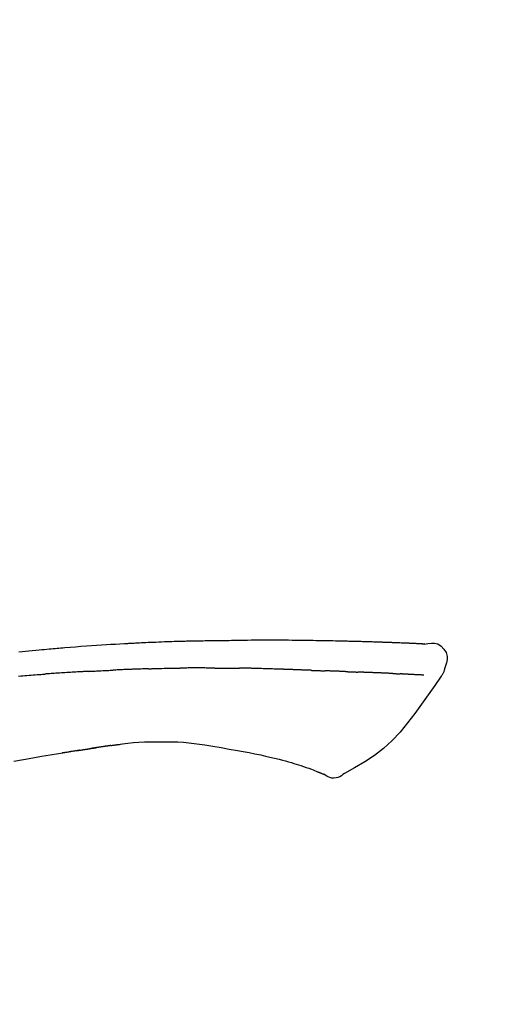
# Model space of a CAD drawing. Extents: x 0 to 26473, y -11045 to -2175.
# Drawn here: x 11398 to 11433, y -7908 to -7836 of the extents above; entities that cross this region are included whole.
import ezdxf

# ---------------------------------------------------------------- set-up
doc = ezdxf.new("R2010")
doc.units = 0
doc.header["$LTSCALE"] = 50
doc.header["$MEASUREMENT"] = 0
doc.layers.get('0').update_dxf_attribs({"linetype": 'CONTINUOUS'})
doc.layers.get('DEFPOINTS').update_dxf_attribs({"color": 146, "linetype": 'CONTINUOUS'})
doc.layers.add('150-機器', color=8, linetype='CONTINUOUS')
doc.layers.add('166-寸法B', color=11, linetype='CONTINUOUS')
doc.styles.add('KH001', font='txt')
doc.dimstyles.new('KH1xx030', dxfattribs={"dimscale": 30, "dimtxt": 2, "dimasz": 0.6, "dimexe": 0.3, "dimexo": 1.2, "dimgap": 0.5, "dimtad": 3, "dimdec": 1, "dimdsep": 46, "dimlunit": 6, "dimtxsty": 'KH001', "dimblk": 'DOT', "dimcen": 1, "dimdle": 1, "dimclrd": 256, "dimclre": 256, "dimclrt": 256, "dimadec": 0, "dimazin": 0, "dimtfac": 1, "dimtdec": 1, "dimtix": 1, "dimtmove": 2, "dimatfit": 3, "dimldrblk": 'CLOSEDBLANK', "dimfxl": 1, "dimtolj": 1, "dimtzin": 0, "dimlwd": -1, "dimlwe": -1, "dimarcsym": 0})

# ---------------------------------------------------------------- blocks, each defined once
blk = doc.blocks.new('F402_D')
at = {"layer": '150-機器', "color": 13, "linetype": 'Continuous'}
for points in [[(-124.739, 208.168), (-124.739, 208.169), (-124.739, 208.171), (-124.739, 208.172), (-124.739, 208.173), (-124.733, 208.18), (-124.722, 208.181), (-124.708, 208.178), (-124.692, 208.174), (-124.629, 208.164), (-124.577, 208.168), (-124.53, 208.178), (-124.481, 208.185), (-124.413, 208.189), (-124.346, 208.192), (-124.279, 208.195), (-124.212, 208.198), (-124.161, 208.201), (-124.111, 208.203), (-124.061, 208.205), (-124.01, 208.207), (-123.996, 208.208), (-123.981, 208.209), (-123.966, 208.209), (-123.952, 208.21), (-123.95, 208.21), (-123.949, 208.21), (-123.947, 208.21), (-123.946, 208.21), (-123.945, 208.21), (-123.944, 208.21), (-123.943, 208.21), (-123.941, 208.21), (-123.94, 208.211), (-123.939, 208.211), (-123.938, 208.211), (-123.937, 208.211), (-123.936, 208.211), (-123.935, 208.211), (-123.933, 208.211), (-123.932, 208.211), (-123.931, 208.211), (-123.93, 208.211), (-123.929, 208.211), (-123.928, 208.211), (-123.927, 208.211), (-123.925, 208.211), (-123.924, 208.211), (-123.923, 208.211), (-123.922, 208.211), (-123.921, 208.211), (-123.92, 208.211), (-123.919, 208.212), (-123.917, 208.212), (-123.916, 208.212), (-123.915, 208.212), (-123.914, 208.212), (-123.909, 208.212), (-123.903, 208.212), (-123.898, 208.212), (-123.892, 208.213), (-123.876, 208.213), (-123.86, 208.214), (-123.844, 208.215), (-123.828, 208.216), (-123.8, 208.217), (-123.773, 208.219), (-123.745, 208.22), (-123.717, 208.221), (-123.678, 208.223), (-123.638, 208.225), (-123.598, 208.227), (-123.558, 208.229), (-123.475, 208.232), (-123.391, 208.236), (-123.308, 208.239), (-123.224, 208.243), (-123.117, 208.247), (-123.009, 208.251), (-122.902, 208.255), (-122.794, 208.26), (-122.703, 208.263), (-122.612, 208.266), (-122.52, 208.269), (-122.429, 208.273), (-122.396, 208.274), (-122.363, 208.275), (-122.33, 208.276), (-122.298, 208.277), (-122.295, 208.277), (-122.292, 208.278), (-122.289, 208.278), (-122.285, 208.278), (-122.284, 208.278), (-122.283, 208.278), (-122.282, 208.278), (-122.281, 208.278), (-122.28, 208.278), (-122.279, 208.278), (-122.277, 208.278), (-122.276, 208.278), (-122.275, 208.278), (-122.274, 208.278), (-122.273, 208.278), (-122.272, 208.278), (-122.271, 208.278), (-122.269, 208.278), (-122.268, 208.278), (-122.267, 208.278), (-122.266, 208.278), (-122.265, 208.278), (-122.264, 208.279), (-122.263, 208.279), (-122.253, 208.279), (-122.242, 208.279), (-122.232, 208.28), (-122.222, 208.28), (-122.197, 208.281), (-122.171, 208.282), (-122.145, 208.282), (-122.119, 208.283), (-122.081, 208.284), (-122.043, 208.286), (-122.006, 208.287), (-121.968, 208.288), (-121.933, 208.29), (-121.899, 208.291), (-121.864, 208.292), (-121.829, 208.294), (-121.799, 208.295), (-121.769, 208.296), (-121.739, 208.297), (-121.709, 208.298), (-121.679, 208.299), (-121.648, 208.3), (-121.618, 208.301), (-121.588, 208.302), (-121.537, 208.304), (-121.485, 208.306), (-121.434, 208.308), (-121.383, 208.31), (-121.307, 208.312), (-121.232, 208.315), (-121.156, 208.318), (-121.08, 208.32), (-120.978, 208.324), (-120.875, 208.327), (-120.773, 208.33), (-120.67, 208.334), (-120.543, 208.337), (-120.417, 208.341), (-120.291, 208.345), (-120.164, 208.349), (-120.051, 208.352), (-119.939, 208.355), (-119.826, 208.358), (-119.713, 208.361), (-119.623, 208.363), (-119.534, 208.365), (-119.444, 208.367), (-119.354, 208.369), (-119.305, 208.37), (-119.256, 208.371), (-119.207, 208.372), (-119.158, 208.373), (-119.058, 208.375), (-118.957, 208.378), (-118.857, 208.38), (-118.757, 208.383), (-118.609, 208.387), (-118.461, 208.39), (-118.312, 208.394), (-118.164, 208.397), (-117.98, 208.401), (-117.796, 208.405), (-117.612, 208.408), (-117.428, 208.411), (-117.251, 208.414), (-117.075, 208.417), (-116.898, 208.42), (-116.721, 208.423), (-116.519, 208.426), (-116.317, 208.43), (-116.115, 208.433), (-115.913, 208.436), (-115.675, 208.439), (-115.438, 208.442), (-115.201, 208.445), (-114.964, 208.446), (-114.694, 208.448), (-114.424, 208.449), (-114.154, 208.449), (-113.884, 208.449), (-113.598, 208.449), (-113.312, 208.45), (-113.027, 208.45), (-112.741, 208.45), (-112.476, 208.45), (-112.212, 208.45), (-111.947, 208.449), (-111.682, 208.447), (-111.462, 208.444), (-111.243, 208.441), (-111.023, 208.437), (-110.803, 208.432), (-110.646, 208.429), (-110.488, 208.425), (-110.33, 208.421), (-110.173, 208.418), (-110.048, 208.416), (-109.923, 208.414), (-109.798, 208.412), (-109.673, 208.41), (-109.568, 208.408), (-109.463, 208.407), (-109.358, 208.406), (-109.253, 208.405), (-109.139, 208.404), (-109.026, 208.403), (-108.912, 208.402), (-108.798, 208.401), (-108.67, 208.4), (-108.542, 208.399), (-108.414, 208.397), (-108.286, 208.396), (-108.152, 208.394), (-108.017, 208.392), (-107.883, 208.389), (-107.749, 208.387), (-107.633, 208.385), (-107.517, 208.382), (-107.401, 208.38), (-107.285, 208.377), (-107.175, 208.375), (-107.066, 208.372), (-106.956, 208.37), (-106.847, 208.367), (-106.703, 208.363), (-106.56, 208.359), (-106.417, 208.355), (-106.274, 208.35), (-106.092, 208.344), (-105.91, 208.338), (-105.728, 208.332), (-105.546, 208.325), (-105.338, 208.317), (-105.129, 208.309), (-104.92, 208.3), (-104.712, 208.291), (-104.531, 208.284), (-104.35, 208.276), (-104.169, 208.267), (-103.988, 208.259), (-103.842, 208.252), (-103.697, 208.245), (-103.551, 208.238), (-103.406, 208.23), (-103.315, 208.226), (-103.225, 208.221), (-103.135, 208.216), (-103.044, 208.212), (-102.99, 208.209), (-102.936, 208.206), (-102.882, 208.203), (-102.828, 208.2), (-102.805, 208.199), (-102.782, 208.198), (-102.759, 208.196), (-102.736, 208.195), (-102.699, 208.193), (-102.662, 208.191), (-102.625, 208.189), (-102.588, 208.187), (-102.258, 208.169), (-101.927, 208.151), (-101.596, 208.133), (-101.265, 208.114), (-100.895, 208.091), (-100.524, 208.066), (-100.153, 208.041), (-99.783, 208.014), (-99.386, 207.983), (-98.989, 207.951), (-98.592, 207.919), (-98.195, 207.886), (-98.051, 207.874), (-97.908, 207.862), (-97.764, 207.85), (-97.621, 207.838), (-97.477, 207.825), (-97.334, 207.813), (-97.19, 207.8), (-97.046, 207.787), (-96.861, 207.771), (-96.676, 207.754), (-96.491, 207.737), (-96.306, 207.72), (-95.55, 207.651), (-94.794, 207.58)], [(-124.735, 208.17), (-124.989, 208.215), (-125.24, 208.243), (-125.482, 208.237), (-125.712, 208.178), (-125.962, 208.028), (-126.172, 207.806), (-126.325, 207.54), (-126.404, 207.253), (-126.406, 207.025), (-126.365, 206.8), (-126.295, 206.577), (-126.21, 206.355)], [(-124.671, 208.175), (-124.659, 208.175), (-124.647, 208.176), (-124.636, 208.177), (-124.624, 208.177), (-124.588, 208.179), (-124.552, 208.181), (-124.516, 208.183), (-124.481, 208.185), (-124.413, 208.189), (-124.346, 208.192), (-124.279, 208.195), (-124.212, 208.198), (-124.161, 208.201), (-124.111, 208.203), (-124.061, 208.205), (-124.01, 208.207), (-123.996, 208.208), (-123.981, 208.209), (-123.966, 208.209), (-123.952, 208.21), (-123.95, 208.21), (-123.949, 208.21), (-123.947, 208.21), (-123.946, 208.21), (-123.945, 208.21), (-123.944, 208.21), (-123.943, 208.21), (-123.941, 208.21), (-123.94, 208.211), (-123.939, 208.211), (-123.938, 208.211), (-123.937, 208.211), (-123.936, 208.211), (-123.935, 208.211), (-123.933, 208.211), (-123.932, 208.211), (-123.931, 208.211), (-123.93, 208.211), (-123.929, 208.211), (-123.928, 208.211), (-123.927, 208.211), (-123.925, 208.211), (-123.924, 208.211), (-123.923, 208.211), (-123.922, 208.211), (-123.921, 208.211), (-123.92, 208.211), (-123.919, 208.212), (-123.917, 208.212), (-123.916, 208.212), (-123.915, 208.212), (-123.914, 208.212), (-123.909, 208.212), (-123.903, 208.212), (-123.898, 208.212), (-123.892, 208.213), (-123.876, 208.213), (-123.86, 208.214), (-123.844, 208.215), (-123.828, 208.216), (-123.8, 208.217), (-123.773, 208.219), (-123.745, 208.22), (-123.717, 208.221), (-123.678, 208.223), (-123.638, 208.225), (-123.598, 208.227), (-123.558, 208.229), (-123.522, 208.23), (-123.486, 208.232), (-123.449, 208.233), (-123.413, 208.235), (-123.387, 208.236), (-123.362, 208.237), (-123.336, 208.238), (-123.31, 208.239), (-123.309, 208.239), (-123.308, 208.239), (-123.307, 208.239), (-123.306, 208.239)], [(-126.21, 206.354), (-126.201, 206.307), (-126.192, 206.261), (-126.182, 206.215), (-126.17, 206.17), (-126.155, 206.123), (-126.137, 206.077), (-126.116, 206.031), (-126.093, 205.988), (-126.066, 205.943), (-126.037, 205.899), (-126.006, 205.857), (-125.974, 205.815)], [(-118.902, 206.145), (-118.916, 206.144), (-118.929, 206.143), (-118.943, 206.143), (-118.957, 206.142), (-118.985, 206.141), (-119.013, 206.14), (-119.04, 206.139), (-119.068, 206.138), (-119.124, 206.135), (-119.179, 206.133), (-119.234, 206.131), (-119.289, 206.128), (-119.353, 206.125), (-119.416, 206.122), (-119.479, 206.12), (-119.543, 206.117), (-119.592, 206.116), (-119.64, 206.114), (-119.689, 206.113), (-119.738, 206.112), (-119.76, 206.111), (-119.782, 206.11), (-119.804, 206.11), (-119.825, 206.109)], [(-118.902, 206.145), (-118.884, 206.145), (-118.865, 206.146), (-118.846, 206.147), (-118.828, 206.148), (-118.792, 206.149), (-118.756, 206.151), (-118.721, 206.152), (-118.685, 206.154), (-118.632, 206.156), (-118.58, 206.158), (-118.527, 206.16), (-118.475, 206.162), (-118.426, 206.164), (-118.377, 206.166), (-118.328, 206.167), (-118.279, 206.169), (-118.248, 206.17), (-118.216, 206.172), (-118.184, 206.173), (-118.153, 206.174), (-118.138, 206.175), (-118.122, 206.175), (-118.107, 206.176), (-118.092, 206.176)], [(-118.092, 206.176), (-118.075, 206.177), (-118.057, 206.177), (-118.04, 206.178), (-118.023, 206.179), (-117.99, 206.18), (-117.957, 206.181), (-117.925, 206.182), (-117.892, 206.183), (-117.846, 206.185), (-117.8, 206.186), (-117.754, 206.188), (-117.707, 206.19), (-117.668, 206.191), (-117.628, 206.192), (-117.588, 206.193), (-117.548, 206.195), (-117.524, 206.195), (-117.499, 206.196), (-117.475, 206.197), (-117.45, 206.198), (-117.439, 206.198), (-117.428, 206.198), (-117.417, 206.199), (-117.406, 206.199)], [(-116.401, 206.235), (-116.416, 206.235), (-116.43, 206.234), (-116.444, 206.234), (-116.458, 206.233), (-116.487, 206.232), (-116.515, 206.231), (-116.543, 206.23), (-116.572, 206.229), (-116.614, 206.228), (-116.656, 206.226), (-116.699, 206.225), (-116.741, 206.223), (-116.783, 206.222), (-116.825, 206.22), (-116.867, 206.219), (-116.909, 206.217), (-116.95, 206.216), (-116.992, 206.214), (-117.034, 206.213), (-117.076, 206.211), (-117.117, 206.209), (-117.158, 206.208), (-117.2, 206.206), (-117.241, 206.205), (-117.269, 206.204), (-117.296, 206.203), (-117.324, 206.202), (-117.351, 206.201), (-117.365, 206.2), (-117.378, 206.2), (-117.392, 206.199), (-117.406, 206.199)], [(-116.401, 206.235), (-116.385, 206.236), (-116.369, 206.237), (-116.353, 206.237), (-116.337, 206.238), (-116.305, 206.239), (-116.272, 206.24), (-116.24, 206.241), (-116.208, 206.243), (-116.159, 206.244), (-116.11, 206.246), (-116.061, 206.248), (-116.012, 206.25), (-115.963, 206.251), (-115.914, 206.253), (-115.865, 206.255), (-115.816, 206.257), (-115.766, 206.259), (-115.717, 206.26), (-115.667, 206.262), (-115.618, 206.264), (-115.568, 206.266), (-115.518, 206.268), (-115.469, 206.269), (-115.419, 206.271), (-115.369, 206.273), (-115.319, 206.275), (-115.269, 206.277), (-115.219, 206.278), (-115.168, 206.28), (-115.118, 206.282), (-115.067, 206.284), (-115.017, 206.286), (-114.966, 206.288), (-114.916, 206.289), (-114.865, 206.291), (-114.814, 206.293), (-114.763, 206.295), (-114.712, 206.297), (-114.661, 206.299), (-114.611, 206.301), (-114.576, 206.302), (-114.542, 206.303), (-114.508, 206.304), (-114.474, 206.306), (-114.457, 206.306), (-114.44, 206.307), (-114.422, 206.307), (-114.405, 206.308)], [(-114.405, 206.308), (-114.38, 206.309), (-114.354, 206.31), (-114.328, 206.311), (-114.302, 206.312), (-114.25, 206.314), (-114.198, 206.316), (-114.147, 206.318), (-114.095, 206.319), (-114.007, 206.322), (-113.918, 206.325), (-113.83, 206.327), (-113.742, 206.33), (-113.636, 206.333), (-113.53, 206.336), (-113.424, 206.339), (-113.318, 206.343), (-113.194, 206.346), (-113.07, 206.35), (-112.946, 206.354), (-112.822, 206.358), (-112.706, 206.361), (-112.59, 206.365), (-112.475, 206.369), (-112.359, 206.372), (-112.277, 206.374), (-112.195, 206.376), (-112.114, 206.377), (-112.032, 206.38), (-111.984, 206.383), (-111.936, 206.385), (-111.889, 206.387), (-111.841, 206.388), (-111.81, 206.387), (-111.78, 206.386), (-111.749, 206.385), (-111.718, 206.385), (-111.697, 206.385), (-111.676, 206.384), (-111.655, 206.384), (-111.635, 206.384), (-111.624, 206.384), (-111.614, 206.384), (-111.603, 206.384), (-111.593, 206.384)], [(-111.593, 206.384), (-111.579, 206.384), (-111.564, 206.384), (-111.55, 206.384), (-111.536, 206.384), (-111.507, 206.384), (-111.478, 206.384), (-111.45, 206.384), (-111.421, 206.384), (-111.378, 206.384), (-111.335, 206.384), (-111.292, 206.384), (-111.249, 206.384), (-111.22, 206.384), (-111.191, 206.384), (-111.163, 206.385), (-111.134, 206.385), (-111.119, 206.385), (-111.105, 206.385), (-111.091, 206.385), (-111.076, 206.385)], [(-110.051, 206.397), (-110.094, 206.396), (-110.136, 206.396), (-110.179, 206.396), (-110.222, 206.395), (-110.308, 206.395), (-110.393, 206.394), (-110.479, 206.393), (-110.564, 206.392), (-110.649, 206.391), (-110.735, 206.39), (-110.82, 206.389), (-110.906, 206.387), (-110.948, 206.387), (-110.991, 206.386), (-111.034, 206.386), (-111.076, 206.385)], [(-109.265, 206.404), (-109.313, 206.403), (-109.361, 206.403), (-109.409, 206.402), (-109.457, 206.402), (-109.523, 206.401), (-109.588, 206.401), (-109.654, 206.4), (-109.719, 206.399), (-109.784, 206.399), (-109.85, 206.398), (-109.915, 206.398), (-109.981, 206.397), (-109.998, 206.397), (-110.016, 206.397), (-110.033, 206.397), (-110.051, 206.397)], [(-109.265, 206.404), (-109.24, 206.404), (-109.214, 206.404), (-109.189, 206.404), (-109.163, 206.404), (-109.11, 206.405), (-109.056, 206.405), (-109.003, 206.406), (-108.949, 206.406), (-108.865, 206.407), (-108.781, 206.407), (-108.697, 206.408), (-108.613, 206.408), (-108.521, 206.409), (-108.429, 206.409), (-108.337, 206.41), (-108.245, 206.41), (-108.182, 206.41), (-108.118, 206.41), (-108.054, 206.41), (-107.99, 206.41), (-107.957, 206.41), (-107.924, 206.41), (-107.891, 206.41), (-107.857, 206.41)], [(-107.857, 206.41), (-107.811, 206.41), (-107.765, 206.41), (-107.719, 206.41), (-107.673, 206.41), (-107.577, 206.41), (-107.481, 206.41), (-107.385, 206.409), (-107.288, 206.409), (-107.192, 206.408), (-107.096, 206.407), (-106.999, 206.406), (-106.903, 206.405), (-106.853, 206.405), (-106.802, 206.404), (-106.752, 206.404), (-106.702, 206.403)], [(-104.371, 206.352), (-104.399, 206.353), (-104.426, 206.353), (-104.454, 206.354), (-104.481, 206.355), (-104.533, 206.356), (-104.585, 206.358), (-104.636, 206.36), (-104.688, 206.361), (-104.814, 206.365), (-104.94, 206.369), (-105.066, 206.372), (-105.192, 206.376), (-105.359, 206.381), (-105.525, 206.386), (-105.692, 206.39), (-105.859, 206.394), (-106.002, 206.396), (-106.144, 206.397), (-106.286, 206.399), (-106.429, 206.4), (-106.497, 206.401), (-106.565, 206.402), (-106.634, 206.403), (-106.702, 206.403)], [(-104.371, 206.352), (-104.335, 206.351), (-104.3, 206.349), (-104.264, 206.348), (-104.228, 206.347), (-104.152, 206.345), (-104.076, 206.343), (-104, 206.34), (-103.924, 206.338), (-103.804, 206.334), (-103.683, 206.33), (-103.563, 206.326), (-103.443, 206.322), (-103.359, 206.318), (-103.274, 206.315), (-103.19, 206.312), (-103.106, 206.308), (-103.061, 206.307), (-103.017, 206.305), (-102.973, 206.303), (-102.929, 206.301)], [(-102.929, 206.301), (-102.882, 206.3), (-102.834, 206.298), (-102.787, 206.296), (-102.74, 206.294), (-102.642, 206.29), (-102.544, 206.286), (-102.445, 206.282), (-102.347, 206.277), (-102.249, 206.273), (-102.151, 206.268), (-102.052, 206.263), (-101.954, 206.257), (-101.903, 206.255), (-101.852, 206.252), (-101.801, 206.25), (-101.75, 206.247)], [(-99.942, 206.161), (-99.992, 206.164), (-100.042, 206.166), (-100.092, 206.169), (-100.142, 206.171), (-100.242, 206.176), (-100.342, 206.182), (-100.443, 206.187), (-100.543, 206.192), (-100.693, 206.199), (-100.844, 206.206), (-100.995, 206.213), (-101.145, 206.22), (-101.246, 206.224), (-101.346, 206.229), (-101.447, 206.233), (-101.547, 206.237), (-101.598, 206.239), (-101.648, 206.241), (-101.698, 206.244), (-101.749, 206.246)], [(-99.942, 206.161), (-99.897, 206.159), (-99.853, 206.156), (-99.808, 206.154), (-99.763, 206.152), (-99.674, 206.147), (-99.585, 206.142), (-99.495, 206.138), (-99.406, 206.133), (-99.272, 206.125), (-99.138, 206.118), (-99.005, 206.11), (-98.871, 206.102), (-98.738, 206.094), (-98.604, 206.087), (-98.471, 206.078), (-98.338, 206.07), (-98.205, 206.062), (-98.072, 206.054), (-97.939, 206.045), (-97.807, 206.037), (-97.674, 206.028), (-97.542, 206.019), (-97.409, 206.01), (-97.277, 206.001), (-97.189, 205.995), (-97.101, 205.989), (-97.013, 205.982), (-96.925, 205.976), (-96.881, 205.973), (-96.837, 205.97), (-96.793, 205.967), (-96.749, 205.964)], [(-125.969, 205.818), (-125.488, 205.122), (-125.003, 204.428), (-124.511, 203.736), (-124.008, 203.049), (-123.48, 202.358), (-122.927, 201.689), (-122.339, 201.056), (-121.707, 200.475), (-121.033, 199.96), (-120.319, 199.494), (-119.579, 199.06), (-118.826, 198.643)], [(-124.672, 205.884), (-124.659, 205.884), (-124.647, 205.885), (-124.635, 205.885), (-124.623, 205.886), (-124.598, 205.887), (-124.574, 205.888), (-124.549, 205.89), (-124.525, 205.891), (-124.485, 205.893), (-124.446, 205.895), (-124.406, 205.897), (-124.367, 205.899), (-124.325, 205.901), (-124.283, 205.903), (-124.241, 205.905), (-124.199, 205.907), (-124.154, 205.91), (-124.109, 205.912), (-124.064, 205.914), (-124.02, 205.917), (-123.972, 205.919), (-123.925, 205.922), (-123.877, 205.924), (-123.829, 205.926), (-123.79, 205.929), (-123.75, 205.931), (-123.71, 205.933), (-123.67, 205.935), (-123.638, 205.936), (-123.607, 205.938), (-123.576, 205.939), (-123.545, 205.941), (-123.523, 205.942), (-123.502, 205.943), (-123.48, 205.945), (-123.458, 205.946), (-123.435, 205.947), (-123.413, 205.948), (-123.39, 205.949), (-123.367, 205.951), (-123.351, 205.952), (-123.335, 205.952), (-123.319, 205.953), (-123.304, 205.954), (-123.296, 205.955), (-123.288, 205.955), (-123.279, 205.956), (-123.271, 205.956)], [(-123.271, 205.956), (-123.263, 205.957), (-123.254, 205.957), (-123.245, 205.958), (-123.237, 205.958), (-123.219, 205.959), (-123.201, 205.96), (-123.183, 205.961), (-123.166, 205.962), (-123.138, 205.964), (-123.11, 205.965), (-123.083, 205.967), (-123.055, 205.969), (-123.036, 205.97), (-123.017, 205.971), (-122.998, 205.972), (-122.978, 205.973), (-122.969, 205.974), (-122.959, 205.974), (-122.949, 205.975), (-122.939, 205.975)], [(-122.401, 206.001), (-122.411, 206.001), (-122.421, 206), (-122.43, 206), (-122.44, 205.999), (-122.459, 205.999), (-122.479, 205.998), (-122.498, 205.997), (-122.517, 205.996), (-122.545, 205.995), (-122.573, 205.993), (-122.601, 205.992), (-122.629, 205.991), (-122.656, 205.989), (-122.683, 205.988), (-122.709, 205.987), (-122.736, 205.985), (-122.762, 205.984), (-122.788, 205.983), (-122.814, 205.982), (-122.84, 205.98), (-122.856, 205.979), (-122.873, 205.979), (-122.89, 205.978), (-122.906, 205.977), (-122.915, 205.977), (-122.923, 205.976), (-122.931, 205.976), (-122.939, 205.975)], [(-122.401, 206.001), (-122.384, 206.002), (-122.366, 206.003), (-122.349, 206.004), (-122.331, 206.005), (-122.295, 206.006), (-122.259, 206.008), (-122.223, 206.01), (-122.187, 206.011), (-122.131, 206.014), (-122.074, 206.016), (-122.017, 206.019), (-121.961, 206.022), (-121.9, 206.024), (-121.84, 206.027), (-121.78, 206.03), (-121.72, 206.032), (-121.656, 206.035), (-121.591, 206.038), (-121.527, 206.04), (-121.463, 206.043), (-121.395, 206.046), (-121.327, 206.049), (-121.259, 206.052), (-121.191, 206.054), (-121.13, 206.057), (-121.07, 206.059), (-121.01, 206.062), (-120.949, 206.064), (-120.899, 206.066), (-120.848, 206.068), (-120.798, 206.07), (-120.748, 206.072), (-120.709, 206.074), (-120.671, 206.075), (-120.633, 206.076), (-120.595, 206.078), (-120.559, 206.079), (-120.522, 206.081), (-120.486, 206.082), (-120.45, 206.083), (-120.426, 206.084), (-120.402, 206.085), (-120.379, 206.086), (-120.355, 206.086), (-120.343, 206.087), (-120.332, 206.087), (-120.32, 206.088), (-120.309, 206.088)], [(-120.309, 206.088), (-120.3, 206.088), (-120.292, 206.089), (-120.284, 206.089), (-120.275, 206.089), (-120.258, 206.09), (-120.24, 206.09), (-120.223, 206.091), (-120.205, 206.091), (-120.177, 206.092), (-120.149, 206.093), (-120.121, 206.095), (-120.093, 206.096), (-120.061, 206.097), (-120.029, 206.099), (-119.997, 206.1), (-119.965, 206.102), (-119.942, 206.103), (-119.92, 206.104), (-119.897, 206.105), (-119.874, 206.107), (-119.862, 206.107), (-119.85, 206.108), (-119.838, 206.109), (-119.825, 206.109)], [(-94.771, 205.807), (-94.957, 205.823), (-95.106, 205.835), (-95.255, 205.848), (-95.404, 205.86), (-95.553, 205.872), (-95.703, 205.884), (-95.852, 205.896), (-96.001, 205.908), (-96.151, 205.919), (-96.25, 205.927), (-96.35, 205.934), (-96.45, 205.941), (-96.549, 205.949), (-96.599, 205.952), (-96.649, 205.956), (-96.699, 205.96), (-96.749, 205.964)], [(-110.931, 200.339), (-111.36, 200.255), (-111.79, 200.17), (-112.219, 200.085), (-112.649, 200)], [(-108.518, 200.736), (-109.121, 200.637), (-109.724, 200.538), (-110.328, 200.438), (-110.931, 200.339)], [(-105.314, 200.962), (-105.723, 200.967), (-106.132, 200.968), (-106.541, 200.96), (-106.948, 200.939), (-107.342, 200.902), (-107.734, 200.854), (-108.126, 200.797), (-108.518, 200.736)], [(-102.035, 200.753), (-102.441, 200.814), (-102.848, 200.87), (-103.256, 200.917), (-103.665, 200.951), (-104.076, 200.969), (-104.488, 200.974), (-104.901, 200.971), (-105.314, 200.962)], [(-101.596, 200.694), (-101.654, 200.703), (-101.712, 200.711), (-101.77, 200.72), (-101.828, 200.728), (-101.886, 200.736), (-101.944, 200.743), (-102.003, 200.751), (-102.061, 200.758), (-102.119, 200.765), (-102.178, 200.771), (-102.236, 200.778), (-102.294, 200.784)], [(-101.596, 200.694), (-101.589, 200.693), (-101.582, 200.692), (-101.576, 200.691), (-101.569, 200.691), (-101.557, 200.689), (-101.545, 200.687), (-101.532, 200.685), (-101.52, 200.684), (-101.504, 200.681), (-101.487, 200.679), (-101.471, 200.676), (-101.454, 200.674), (-101.441, 200.672), (-101.428, 200.67), (-101.415, 200.668), (-101.402, 200.667), (-101.38, 200.663), (-101.358, 200.66), (-101.335, 200.657), (-101.313, 200.654), (-101.28, 200.649), (-101.248, 200.644), (-101.215, 200.639), (-101.182, 200.635), (-101.138, 200.628), (-101.094, 200.622), (-101.049, 200.615), (-101.005, 200.609), (-100.961, 200.602), (-100.917, 200.596), (-100.873, 200.589), (-100.83, 200.583), (-100.786, 200.576), (-100.743, 200.57), (-100.699, 200.563), (-100.656, 200.557), (-100.612, 200.55), (-100.569, 200.544), (-100.526, 200.538), (-100.483, 200.531), (-100.438, 200.524), (-100.392, 200.518), (-100.347, 200.511), (-100.302, 200.504), (-100.271, 200.499), (-100.24, 200.495), (-100.209, 200.49), (-100.178, 200.485), (-100.162, 200.483), (-100.145, 200.48), (-100.128, 200.478), (-100.112, 200.475)], [(-99.274, 200.346), (-99.282, 200.347), (-99.291, 200.348), (-99.299, 200.35), (-99.308, 200.351), (-99.383, 200.363), (-99.457, 200.374), (-99.532, 200.386), (-99.606, 200.398), (-99.712, 200.414), (-99.818, 200.43), (-99.923, 200.447), (-100.029, 200.463), (-100.126, 200.478), (-100.223, 200.492), (-100.321, 200.507), (-100.418, 200.521), (-100.449, 200.526), (-100.48, 200.531), (-100.511, 200.535), (-100.543, 200.54)], [(-100.174, 200.484), (-100.204, 200.489), (-100.235, 200.494), (-100.266, 200.498), (-100.297, 200.503), (-100.328, 200.508), (-100.358, 200.512), (-100.389, 200.517), (-100.42, 200.522), (-100.451, 200.526), (-100.481, 200.531), (-100.512, 200.536), (-100.543, 200.54)], [(-94.439, 199.545), (-95.135, 199.67), (-95.832, 199.792), (-96.467, 199.899), (-97.102, 200.004), (-97.738, 200.106), (-98.374, 200.207), (-98.646, 200.25), (-98.919, 200.292), (-99.192, 200.335), (-99.464, 200.377), (-99.542, 200.389), (-99.62, 200.401), (-99.698, 200.413), (-99.775, 200.424), (-99.804, 200.429), (-99.833, 200.433), (-99.861, 200.438), (-99.89, 200.442), (-99.892, 200.442), (-99.895, 200.443), (-99.897, 200.443), (-99.9, 200.443), (-99.901, 200.444), (-99.902, 200.444), (-99.903, 200.444), (-99.904, 200.444), (-99.906, 200.444), (-99.907, 200.444), (-99.908, 200.445), (-99.909, 200.445), (-99.911, 200.445), (-99.913, 200.445), (-99.915, 200.446), (-99.918, 200.446), (-99.936, 200.449), (-99.954, 200.451), (-99.972, 200.454), (-99.99, 200.457), (-100.008, 200.459), (-100.025, 200.462), (-100.043, 200.465), (-100.061, 200.467), (-100.075, 200.47), (-100.09, 200.472), (-100.104, 200.474), (-100.119, 200.476)], [(-99.274, 200.346), (-99.271, 200.345), (-99.269, 200.345), (-99.266, 200.344), (-99.263, 200.344), (-99.217, 200.337), (-99.172, 200.33), (-99.126, 200.322), (-99.08, 200.315), (-98.992, 200.301), (-98.903, 200.287), (-98.815, 200.273), (-98.727, 200.259), (-98.623, 200.243), (-98.52, 200.226), (-98.416, 200.209), (-98.312, 200.192), (-98.251, 200.182), (-98.191, 200.172), (-98.13, 200.163), (-98.07, 200.153), (-98.051, 200.15), (-98.033, 200.147), (-98.015, 200.144), (-97.997, 200.141)], [(-99.274, 200.346), (-99.274, 200.346), (-99.274, 200.346), (-99.274, 200.346), (-99.274, 200.346), (-99.274, 200.346), (-99.274, 200.346), (-99.274, 200.346), (-99.274, 200.346)], [(-114.015, 199.679), (-114.244, 199.621), (-114.473, 199.561), (-114.7, 199.498), (-114.927, 199.432), (-115.097, 199.379), (-115.267, 199.325), (-115.436, 199.268), (-115.605, 199.212)], [(-112.649, 200), (-112.99, 199.92), (-113.332, 199.84), (-113.674, 199.76), (-114.015, 199.679)], [(-115.605, 199.212), (-115.805, 199.149), (-116.005, 199.085), (-116.203, 199.017), (-116.399, 198.944), (-116.511, 198.9), (-116.623, 198.853), (-116.734, 198.805), (-116.845, 198.757)], [(-118.826, 198.643), (-118.713, 198.554), (-118.599, 198.47), (-118.478, 198.397), (-118.35, 198.34), (-118.205, 198.302), (-118.054, 198.287), (-117.902, 198.297), (-117.756, 198.33), (-117.637, 198.378), (-117.524, 198.439), (-117.415, 198.509), (-117.309, 198.583)], [(-116.852, 198.754), (-116.874, 198.745), (-116.896, 198.737), (-116.918, 198.728), (-116.94, 198.719), (-116.976, 198.704), (-117.013, 198.69), (-117.049, 198.675), (-117.085, 198.661), (-117.122, 198.645), (-117.159, 198.628), (-117.197, 198.612), (-117.237, 198.6), (-117.253, 198.598), (-117.268, 198.596), (-117.282, 198.59), (-117.294, 198.577), (-117.296, 198.575), (-117.297, 198.572), (-117.298, 198.571), (-117.3, 198.57), (-117.301, 198.571), (-117.301, 198.572), (-117.302, 198.574), (-117.303, 198.575)]]:
    blk.add_lwpolyline(points, dxfattribs=at)
blk = doc.blocks.new('_Dot')
at = {"color": 0, "linetype": 'ByBlock', "lineweight": -2}
blk.add_line((-0.5, 0), (-1, 0), dxfattribs=at)
at = {"color": 0, "linetype": 'ByBlock', "const_width": 0.5}
blk.add_lwpolyline([(-0.25, 0, 1), (0.25, 0, 1)], format="xyb", close=True, dxfattribs=at)
blk = doc.blocks.new('*D350')
at = {"layer": '166-寸法B', "transparency": 16777216}
for p, q in [((10782.845, -7834.401), (10782.845, -7767.97)), ((11882.845, -8056.422), (11882.845, -7767.97)), ((11864.845, -7776.97), (10800.845, -7776.97))]:
    blk.add_line(p, q, dxfattribs=at)
at = {"layer": 'DEFPOINTS', "color": 0, "transparency": 16777216}
for p in [(10782.845, -7776.97), (10782.845, -7870.401), (11882.845, -8092.422)]:
    blk.add_point(p, dxfattribs=at)
at = {"layer": '166-寸法B', "transparency": 16777216, "xscale": 18, "yscale": 18, "zscale": 18, "rotation": 180}
blk.add_blockref('_Dot', (10782.845, -7776.97), dxfattribs=at)
at = {"layer": '166-寸法B', "transparency": 16777216, "xscale": 18, "yscale": 18, "zscale": 18}
blk.add_blockref('_Dot', (11882.845, -7776.97), dxfattribs=at)
at = {"layer": '166-寸法B', "transparency": 16777216, "insert": (11332.845, -7728.163), "char_height": 60, "attachment_point": 5, "style": 'KH001'}
blk.add_mtext('\\A1;1,100', dxfattribs=at)
blk = doc.blocks.new('_ClosedBlank')
at = {"color": 0, "linetype": 'ByBlock', "lineweight": -2}
for p, q in [((-1, 0.1667), (0, 0)), ((-1, 0.1667), (-1, -0.1667)), ((0, 0), (-1, -0.1667))]:
    blk.add_line(p, q, dxfattribs=at)

msp = doc.modelspace()

# ---------------------------------------------------------------- block references
at = {"layer": '150-機器', "xscale": -1}
msp.add_blockref('F402_D', (11302.845, -8089.73), dxfattribs=at)

# ---------------------------------------------------------------- dimensions: what is measured, and where the dimension line sits
at = {"layer": '166-寸法B'}
dim = msp.add_linear_dim(base=(10782.845, -7776.97), p1=(11882.845, -8092.422), p2=(10782.845, -7870.401), angle=180, dimstyle='KH1xx030', dxfattribs=at)
dim.commit()
dim.dimension.update_dxf_attribs({"geometry": '*D350', "text_midpoint": (11332.845, -7728.163)})

doc.saveas('drawing.dxf')
